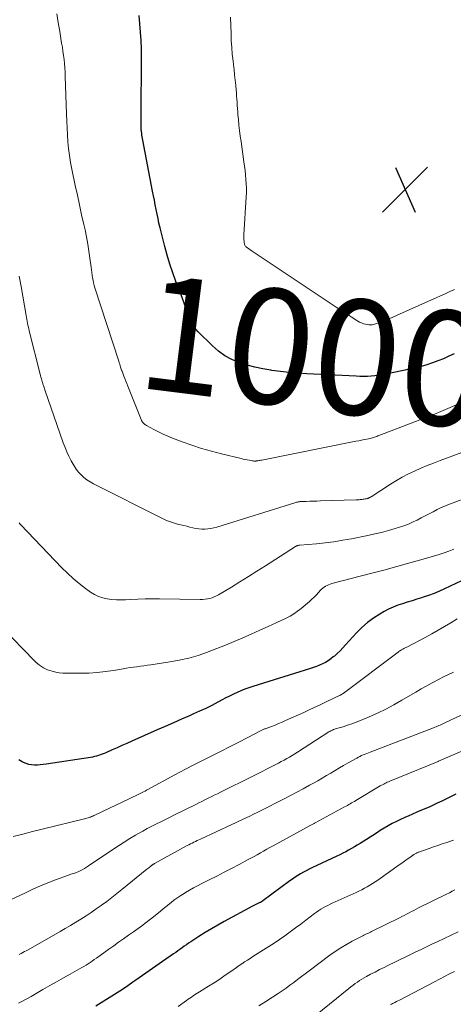
# Model space of a CAD drawing. Units: feet. Extents: x 1920000 to 1925000, y 496071 to 500012.
# Drawn here: x 1921334 to 1921409, y 496453 to 496625 of the extents above; entities that cross this region are included whole.
import ezdxf
from ezdxf.enums import TextEntityAlignment as Align

# ---------------------------------------------------------------- set-up
doc = ezdxf.new("R2010")
doc.units = ezdxf.units.FT
doc.header["$LTSCALE"] = 100
doc.header["$MEASUREMENT"] = 0
for name, color, linetype, lineweight in [('CONTOUR INDEX', 32, 'Continuous', 25), ('CONTOUR INDEX LABEL', 7, 'Continuous', 15), ('CONTOUR INTERMEDIATE', 40, 'Continuous', 15), ('SPOT ELEVATION', 7, 'Continuous', 15)]:
    doc.layers.add(name, color=color, linetype=linetype, lineweight=lineweight)
doc.styles.add('slant', font='romans.shx', dxfattribs={"oblique": 14.999978})

# ---------------------------------------------------------------- blocks, each defined once
blk = doc.blocks.new('SPOT')
at = {"layer": 'SPOT ELEVATION', "lineweight": 25}
for p, q in [((-3.95, -3.95), (3.86, 3.85)), ((-1.67, 3.81), (1.74, -3.97))]:
    blk.add_line(p, q, dxfattribs=at)

msp = doc.modelspace()

# ---------------------------------------------------------------- linework, layer by layer
at = {"layer": 'CONTOUR INDEX', "flags": 128}
for points, elevation in [([(1921409.61, 496566.52), (1921408.67, 496566.1), (1921407.73, 496565.69), (1921406.77, 496565.32), (1921405.81, 496564.96), (1921404.84, 496564.64), (1921403.85, 496564.34), (1921402.86, 496564.09), (1921401.86, 496563.86), (1921397.74, 496563), (1921397.09, 496562.88), (1921396.45, 496562.78), (1921395.8, 496562.7), (1921395.15, 496562.65), (1921394.5, 496562.61), (1921393.85, 496562.59), (1921393.19, 496562.6), (1921392.54, 496562.62), (1921383.94, 496563.07), (1921382.42, 496563.17), (1921380.9, 496563.29), (1921379.39, 496563.46), (1921377.88, 496563.65), (1921377.67, 496563.68), (1921376.28, 496563.92), (1921374.9, 496564.21), (1921373.55, 496564.58), (1921372.2, 496565), (1921370.92, 496565.54), (1921369.7, 496566.19), (1921368.58, 496567), (1921367.53, 496567.91), (1921365.05, 496570.36), (1921364.64, 496570.82), (1921364.27, 496571.31), (1921363.97, 496571.83), (1921363.7, 496572.39), (1921363.48, 496572.96), (1921363.26, 496573.54), (1921363.05, 496574.12), (1921362.84, 496574.71), (1921362.79, 496574.85), (1921362.56, 496575.51), (1921362.33, 496576.16), (1921362.08, 496576.82), (1921361.83, 496577.47), (1921361.18, 496579.14), (1921360.62, 496580.64), (1921360.11, 496582.15), (1921359.65, 496583.68), (1921359.23, 496585.22), (1921358.42, 496588.48), (1921358.23, 496589.27), (1921358.06, 496590.06), (1921357.89, 496590.85), (1921357.73, 496591.65), (1921357.58, 496592.44), (1921357.43, 496593.24), (1921357.28, 496594.04), (1921357.13, 496594.83), (1921355.41, 496603.71), (1921355.36, 496603.99), (1921355.31, 496604.27), (1921355.27, 496604.56), (1921355.22, 496604.84), (1921355.17, 496605.25), (1921355.16, 496605.33), (1921355.15, 496605.41), (1921355.14, 496605.5), (1921355.14, 496605.58), (1921355.13, 496605.66), (1921355.13, 496605.74), (1921355.13, 496605.83), (1921355.13, 496605.91), (1921355.14, 496606.43), (1921355.14, 496606.78), (1921355.14, 496607.12), (1921355.15, 496607.47), (1921355.15, 496607.81), (1921355.19, 496618.12), (1921355.17, 496619.58), (1921355.13, 496621.04), (1921355.04, 496622.5), (1921354.92, 496623.96), (1921354.76, 496625.41)], 1000), ([(1921411.86, 496527.5), (1921407.95, 496525.66), (1921407.03, 496525.25), (1921406.1, 496524.86), (1921405.15, 496524.51), (1921404.2, 496524.18), (1921403.94, 496524.1), (1921403.11, 496523.83), (1921402.28, 496523.57), (1921401.45, 496523.31), (1921400.62, 496523.06), (1921399.79, 496522.79), (1921398.99, 496522.47), (1921398.2, 496522.11), (1921397.44, 496521.7), (1921396.66, 496521.25), (1921395.55, 496520.55), (1921394.5, 496519.78), (1921393.53, 496518.91), (1921392.6, 496517.98), (1921390.7, 496515.88), (1921390.23, 496515.37), (1921389.75, 496514.88), (1921389.26, 496514.41), (1921388.75, 496513.95), (1921388.56, 496513.79), (1921388.12, 496513.44), (1921387.67, 496513.11), (1921387.19, 496512.83), (1921386.7, 496512.57), (1921386.19, 496512.34), (1921385.67, 496512.13), (1921385.14, 496511.94), (1921384.61, 496511.77), (1921374.55, 496508.68), (1921373.86, 496508.45), (1921373.17, 496508.2), (1921372.5, 496507.92), (1921371.83, 496507.63), (1921371.18, 496507.31), (1921370.52, 496506.99), (1921369.87, 496506.66), (1921369.23, 496506.32), (1921368.45, 496505.91), (1921367.41, 496505.37), (1921366.36, 496504.85), (1921365.3, 496504.35), (1921364.24, 496503.87), (1921363.56, 496503.57), (1921362.15, 496502.95), (1921360.74, 496502.33), (1921359.33, 496501.71), (1921357.92, 496501.09), (1921353.5, 496499.14), (1921352.64, 496498.76), (1921351.78, 496498.38), (1921350.93, 496498), (1921350.07, 496497.61), (1921349, 496497.13), (1921348.68, 496496.99), (1921348.35, 496496.86), (1921348.02, 496496.74), (1921347.69, 496496.63), (1921347.35, 496496.53), (1921347.01, 496496.45), (1921346.67, 496496.37), (1921346.33, 496496.31), (1921338.57, 496495.12), (1921338.07, 496495.06), (1921337.57, 496495.01), (1921337.06, 496494.98), (1921336.56, 496494.97), (1921336.06, 496495.01), (1921335.58, 496495.09), (1921335.11, 496495.24), (1921334.65, 496495.44), (1921334.4, 496495.57), (1921333.83, 496495.88)], 980), ([(1921409.88, 496489.91), (1921409.09, 496489.5), (1921408.29, 496489.1), (1921407.48, 496488.71), (1921406.67, 496488.33), (1921406.21, 496488.13), (1921405.23, 496487.68), (1921404.23, 496487.24), (1921403.24, 496486.82), (1921402.24, 496486.39), (1921401.72, 496486.18), (1921400.99, 496485.86), (1921400.26, 496485.52), (1921399.54, 496485.16), (1921398.83, 496484.79), (1921398.13, 496484.4), (1921397.44, 496484), (1921396.75, 496483.58), (1921396.07, 496483.16), (1921393.23, 496481.35), (1921392.74, 496481.04), (1921392.25, 496480.75), (1921391.75, 496480.46), (1921391.24, 496480.17), (1921390.73, 496479.9), (1921390.22, 496479.64), (1921389.7, 496479.38), (1921389.18, 496479.13), (1921384.85, 496477.1), (1921384.35, 496476.86), (1921383.85, 496476.6), (1921383.36, 496476.34), (1921382.87, 496476.06), (1921382.39, 496475.77), (1921381.92, 496475.47), (1921381.46, 496475.16), (1921381, 496474.84), (1921376.29, 496471.37), (1921376.23, 496471.33), (1921376.17, 496471.28), (1921376.11, 496471.24), (1921376.05, 496471.21), (1921375.99, 496471.17), (1921375.93, 496471.13), (1921375.87, 496471.1), (1921375.8, 496471.07), (1921375.45, 496470.9), (1921375.21, 496470.78), (1921374.97, 496470.66), (1921374.74, 496470.53), (1921374.5, 496470.41), (1921369.6, 496467.77), (1921368.47, 496467.15), (1921367.35, 496466.5), (1921366.25, 496465.83), (1921365.16, 496465.13), (1921363.77, 496464.22), (1921363.39, 496463.97), (1921363.01, 496463.71), (1921362.63, 496463.45), (1921362.26, 496463.19), (1921361.88, 496462.92), (1921361.51, 496462.66), (1921361.14, 496462.39), (1921360.76, 496462.13), (1921358.83, 496460.79), (1921357.67, 496459.98), (1921356.52, 496459.17), (1921355.36, 496458.37), (1921354.21, 496457.56), (1921353.7, 496457.2), (1921352.8, 496456.58), (1921351.89, 496455.96), (1921350.97, 496455.36), (1921350.05, 496454.76), (1921349.12, 496454.17), (1921348.19, 496453.6), (1921347.25, 496453.03)], 960)]:
    msp.add_lwpolyline(points, dxfattribs=dict(at, elevation=elevation))
at = {"layer": 'CONTOUR INTERMEDIATE', "flags": 128}
for points, elevation in [([(1921410.13, 496557.72), (1921408.91, 496557.18), (1921407.68, 496556.67), (1921406.45, 496556.17), (1921405.1, 496555.64), (1921403.61, 496555.06), (1921402.12, 496554.48), (1921400.62, 496553.9), (1921399.13, 496553.32), (1921396.51, 496552.31), (1921396.32, 496552.24), (1921396.14, 496552.17), (1921395.94, 496552.1), (1921395.75, 496552.03), (1921395.56, 496551.97), (1921395.37, 496551.92), (1921395.17, 496551.87), (1921394.98, 496551.82), (1921394.42, 496551.7), (1921393.94, 496551.6), (1921393.47, 496551.5), (1921392.99, 496551.4), (1921392.51, 496551.31), (1921376.14, 496548.06), (1921375.96, 496548.03), (1921375.78, 496548), (1921375.6, 496547.96), (1921375.43, 496547.93), (1921375.28, 496547.91), (1921375.17, 496547.89), (1921375.07, 496547.88), (1921374.96, 496547.87), (1921374.86, 496547.87), (1921374.75, 496547.88), (1921374.64, 496547.89), (1921374.54, 496547.9), (1921374.43, 496547.92), (1921373.94, 496548.01), (1921373.59, 496548.08), (1921373.24, 496548.15), (1921372.9, 496548.23), (1921372.55, 496548.31), (1921369.09, 496549.12), (1921367.36, 496549.57), (1921365.64, 496550.06), (1921363.94, 496550.62), (1921362.26, 496551.23), (1921360.6, 496551.88), (1921359.77, 496552.22), (1921358.94, 496552.58), (1921358.13, 496552.97), (1921357.33, 496553.38), (1921356.06, 496554.06), (1921355.9, 496554.15), (1921355.76, 496554.25), (1921355.63, 496554.37), (1921355.5, 496554.5), (1921355.39, 496554.63), (1921355.29, 496554.78), (1921355.2, 496554.93), (1921355.13, 496555.09), (1921352.8, 496560.93), (1921352.63, 496561.36), (1921352.46, 496561.79), (1921352.29, 496562.23), (1921352.12, 496562.66), (1921351.8, 496563.49), (1921351.79, 496563.51), (1921351.79, 496563.52), (1921351.78, 496563.54), (1921351.77, 496563.56), (1921351.75, 496563.64), (1921351.74, 496563.66), (1921351.73, 496563.68), (1921351.73, 496563.7), (1921351.72, 496563.71), (1921351.56, 496564.19), (1921351.47, 496564.45), (1921351.39, 496564.71), (1921351.3, 496564.97), (1921351.22, 496565.23), (1921347.09, 496578), (1921346.96, 496578.44), (1921346.84, 496578.88), (1921346.75, 496579.33), (1921346.66, 496579.78), (1921346.59, 496580.23), (1921346.52, 496580.69), (1921346.46, 496581.14), (1921346.4, 496581.6), (1921346.21, 496583.17), (1921346.03, 496584.4), (1921345.84, 496585.63), (1921345.61, 496586.86), (1921345.36, 496588.08), (1921345.14, 496589.04), (1921344.77, 496590.74), (1921344.4, 496592.44), (1921344.03, 496594.14), (1921343.67, 496595.84), (1921343.08, 496598.66), (1921342.85, 496599.84), (1921342.65, 496601.03), (1921342.51, 496602.23), (1921342.39, 496603.43), (1921342.31, 496604.63), (1921342.23, 496605.84), (1921342.17, 496607.04), (1921342.13, 496608.25), (1921341.93, 496614.86), (1921341.9, 496615.58), (1921341.85, 496616.3), (1921341.79, 496617.02), (1921341.71, 496617.74), (1921341.62, 496618.46), (1921341.52, 496619.17), (1921341.41, 496619.89), (1921341.29, 496620.6), (1921340.95, 496622.64), (1921340.7, 496624.15), (1921340.46, 496625.66)], 996), ([(1921409.64, 496577.74), (1921408.85, 496577.36), (1921408.05, 496576.99), (1921407.25, 496576.62), (1921406.45, 496576.26), (1921405.65, 496575.9), (1921399.54, 496573.18), (1921398.91, 496572.91), (1921398.29, 496572.64), (1921397.65, 496572.39), (1921397.02, 496572.14), (1921396.13, 496571.79), (1921395.94, 496571.73), (1921395.74, 496571.67), (1921395.54, 496571.62), (1921395.34, 496571.58), (1921395.13, 496571.56), (1921394.93, 496571.56), (1921394.73, 496571.57), (1921394.52, 496571.61), (1921394.19, 496571.68), (1921393.83, 496571.77), (1921393.48, 496571.9), (1921393.15, 496572.05), (1921392.83, 496572.24), (1921391.7, 496572.96), (1921390.82, 496573.53), (1921389.94, 496574.1), (1921389.06, 496574.67), (1921388.19, 496575.25), (1921376.52, 496583.02), (1921375.99, 496583.37), (1921375.47, 496583.72), (1921374.95, 496584.07), (1921374.42, 496584.41), (1921373.61, 496584.96), (1921373.5, 496585.04), (1921373.4, 496585.13), (1921373.31, 496585.23), (1921373.23, 496585.34), (1921373.17, 496585.46), (1921373.12, 496585.59), (1921373.09, 496585.71), (1921373.07, 496585.85), (1921373.04, 496586.13), (1921373.02, 496586.4), (1921373.01, 496586.68), (1921373.01, 496586.96), (1921373.02, 496587.24), (1921373.43, 496593.84), (1921373.46, 496594.6), (1921373.46, 496595.37), (1921373.43, 496596.13), (1921373.37, 496596.89), (1921373.29, 496597.66), (1921373.21, 496598.42), (1921373.11, 496599.18), (1921373.01, 496599.94), (1921372.51, 496603.45), (1921372.38, 496604.41), (1921372.26, 496605.36), (1921372.15, 496606.32), (1921372.06, 496607.28), (1921371.98, 496608.1), (1921371.94, 496608.65), (1921371.89, 496609.2), (1921371.86, 496609.75), (1921371.82, 496610.3), (1921371.79, 496610.84), (1921371.75, 496611.39), (1921371.7, 496611.94), (1921371.65, 496612.49), (1921371.58, 496613.23), (1921371.48, 496614.14), (1921371.39, 496615.06), (1921371.29, 496615.97), (1921371.18, 496616.89), (1921371.12, 496617.44), (1921370.99, 496618.64), (1921370.89, 496619.83), (1921370.82, 496621.03), (1921370.77, 496622.23), (1921370.69, 496625.11)], 1004), ([(1921412.02, 496549.77), (1921407.14, 496547.95), (1921406.02, 496547.52), (1921404.91, 496547.08), (1921403.81, 496546.62), (1921402.72, 496546.14), (1921401.64, 496545.63), (1921400.58, 496545.08), (1921399.55, 496544.49), (1921398.53, 496543.86), (1921395.14, 496541.67), (1921395.08, 496541.64), (1921395.02, 496541.6), (1921394.95, 496541.56), (1921394.89, 496541.53), (1921394.82, 496541.49), (1921394.76, 496541.47), (1921394.69, 496541.44), (1921394.62, 496541.42), (1921394.55, 496541.39), (1921394.44, 496541.36), (1921394.33, 496541.33), (1921394.23, 496541.31), (1921394.12, 496541.29), (1921393.93, 496541.25), (1921393.76, 496541.22), (1921393.58, 496541.19), (1921393.41, 496541.17), (1921393.24, 496541.16), (1921393.06, 496541.14), (1921392.89, 496541.13), (1921392.71, 496541.13), (1921392.54, 496541.12), (1921386.32, 496540.93), (1921385.7, 496540.91), (1921385.08, 496540.89), (1921384.47, 496540.87), (1921383.85, 496540.85), (1921382.81, 496540.82), (1921382.71, 496540.81), (1921382.62, 496540.8), (1921382.52, 496540.79), (1921382.43, 496540.77), (1921382.33, 496540.75), (1921382.24, 496540.73), (1921382.15, 496540.71), (1921382.06, 496540.68), (1921368.28, 496536.37), (1921367.77, 496536.24), (1921367.25, 496536.13), (1921366.73, 496536.07), (1921366.2, 496536.04), (1921366.18, 496536.04), (1921365.66, 496536.05), (1921365.14, 496536.09), (1921364.62, 496536.17), (1921364.11, 496536.28), (1921363.6, 496536.4), (1921363.09, 496536.52), (1921362.57, 496536.64), (1921362.06, 496536.76), (1921361.63, 496536.86), (1921360.91, 496537.06), (1921360.21, 496537.29), (1921359.52, 496537.56), (1921358.84, 496537.87), (1921346.84, 496543.92), (1921346.26, 496544.25), (1921345.7, 496544.61), (1921345.18, 496545.03), (1921344.68, 496545.48), (1921344.23, 496545.97), (1921343.81, 496546.49), (1921343.44, 496547.05), (1921343.1, 496547.63), (1921342.94, 496547.94), (1921342.56, 496548.7), (1921342.2, 496549.47), (1921341.88, 496550.26), (1921341.58, 496551.06), (1921338.36, 496560.27), (1921338.29, 496560.46), (1921338.23, 496560.65), (1921338.17, 496560.83), (1921338.11, 496561.02), (1921338.08, 496561.11), (1921338.03, 496561.26), (1921337.99, 496561.4), (1921337.95, 496561.55), (1921337.9, 496561.69), (1921337.84, 496561.93), (1921337.76, 496562.19), (1921337.69, 496562.45), (1921337.62, 496562.72), (1921337.55, 496562.98), (1921335.65, 496570.53), (1921335.57, 496570.86), (1921335.5, 496571.19), (1921335.43, 496571.53), (1921335.36, 496571.87), (1921335.3, 496572.21), (1921335.24, 496572.54), (1921335.18, 496572.88), (1921335.12, 496573.22), (1921334.24, 496578.23), (1921334.13, 496578.84), (1921334.01, 496579.46), (1921333.89, 496580.07)], 992), ([(1921412.56, 496541.75), (1921408.81, 496540.37), (1921408.08, 496540.08), (1921407.36, 496539.77), (1921406.65, 496539.43), (1921405.96, 496539.07), (1921405.27, 496538.7), (1921404.58, 496538.33), (1921403.88, 496537.97), (1921403.18, 496537.61), (1921403.12, 496537.58), (1921402.38, 496537.23), (1921401.63, 496536.91), (1921400.86, 496536.63), (1921400.09, 496536.37), (1921399.32, 496536.13), (1921398.15, 496535.78), (1921396.97, 496535.47), (1921395.78, 496535.19), (1921394.59, 496534.93), (1921391.72, 496534.37), (1921390.21, 496534.09), (1921388.69, 496533.85), (1921387.16, 496533.66), (1921385.63, 496533.5), (1921382.76, 496533.25), (1921382.66, 496533.24), (1921382.56, 496533.22), (1921382.46, 496533.2), (1921382.36, 496533.18), (1921382.26, 496533.15), (1921382.17, 496533.11), (1921382.08, 496533.07), (1921381.99, 496533.02), (1921376.74, 496529.64), (1921375.27, 496528.71), (1921373.8, 496527.78), (1921372.33, 496526.87), (1921370.84, 496525.96), (1921368.59, 496524.6), (1921368.22, 496524.4), (1921367.85, 496524.23), (1921367.46, 496524.09), (1921367.06, 496523.97), (1921366.65, 496523.89), (1921366.24, 496523.83), (1921365.82, 496523.8), (1921365.41, 496523.79), (1921358.33, 496523.91), (1921357.07, 496523.91), (1921355.82, 496523.9), (1921354.56, 496523.87), (1921353.31, 496523.81), (1921352.4, 496523.76), (1921351.6, 496523.74), (1921350.81, 496523.76), (1921350.01, 496523.81), (1921349.22, 496523.9), (1921348.44, 496524.06), (1921347.7, 496524.3), (1921347, 496524.64), (1921346.33, 496525.06), (1921345.42, 496525.72), (1921344.34, 496526.56), (1921343.29, 496527.43), (1921342.29, 496528.35), (1921341.33, 496529.31), (1921334.17, 496536.8), (1921334.04, 496536.95), (1921333.91, 496537.1)], 988), ([(1921409.54, 496532.54), (1921408.7, 496532.19), (1921407.85, 496531.89), (1921406.98, 496531.61), (1921404.18, 496530.8), (1921401.9, 496530.15), (1921399.62, 496529.52), (1921397.34, 496528.9), (1921395.05, 496528.3), (1921388.31, 496526.55), (1921388.03, 496526.46), (1921387.76, 496526.37), (1921387.49, 496526.25), (1921387.23, 496526.12), (1921386.98, 496525.96), (1921386.74, 496525.79), (1921386.53, 496525.6), (1921386.32, 496525.39), (1921385.99, 496525), (1921385.62, 496524.6), (1921385.24, 496524.2), (1921384.84, 496523.83), (1921384.43, 496523.46), (1921382.97, 496522.22), (1921382.35, 496521.74), (1921381.72, 496521.3), (1921381.05, 496520.91), (1921380.35, 496520.55), (1921378.73, 496519.8), (1921377.25, 496519.12), (1921375.77, 496518.44), (1921374.29, 496517.78), (1921372.81, 496517.12), (1921371.32, 496516.48), (1921369.82, 496515.85), (1921368.31, 496515.25), (1921366.79, 496514.67), (1921366.65, 496514.62), (1921365.04, 496514.07), (1921363.42, 496513.6), (1921361.77, 496513.23), (1921360.1, 496512.93), (1921356.81, 496512.44), (1921356.21, 496512.35), (1921355.6, 496512.27), (1921355, 496512.18), (1921354.4, 496512.1), (1921353.8, 496512.02), (1921353.2, 496511.93), (1921352.6, 496511.84), (1921352, 496511.74), (1921350.33, 496511.45), (1921348.9, 496511.24), (1921347.46, 496511.08), (1921346.02, 496511), (1921344.57, 496510.96), (1921342.11, 496510.96), (1921341.49, 496510.99), (1921340.87, 496511.05), (1921340.26, 496511.16), (1921339.65, 496511.3), (1921339.23, 496511.42), (1921338.84, 496511.55), (1921338.47, 496511.71), (1921338.12, 496511.9), (1921337.77, 496512.11), (1921337.44, 496512.35), (1921337.13, 496512.6), (1921336.82, 496512.87), (1921336.53, 496513.15), (1921330.88, 496518.95)], 984), ([(1921410.15, 496520.41), (1921409.04, 496519.75), (1921407.93, 496519.08), (1921406.82, 496518.43), (1921405.69, 496517.8), (1921404.55, 496517.19), (1921401.47, 496515.55), (1921401.34, 496515.49), (1921401.21, 496515.42), (1921401.08, 496515.36), (1921400.95, 496515.3), (1921400.82, 496515.24), (1921400.69, 496515.17), (1921400.57, 496515.1), (1921400.44, 496515.03), (1921400.41, 496515.01), (1921400.27, 496514.92), (1921400.13, 496514.83), (1921400, 496514.74), (1921399.87, 496514.65), (1921390.28, 496507.45), (1921390.15, 496507.36), (1921390, 496507.26), (1921389.86, 496507.18), (1921389.71, 496507.1), (1921389.64, 496507.07), (1921389.52, 496507.02), (1921389.4, 496506.96), (1921389.28, 496506.91), (1921389.15, 496506.86), (1921389.03, 496506.81), (1921388.91, 496506.75), (1921388.79, 496506.7), (1921388.67, 496506.64), (1921387.09, 496505.87), (1921386.18, 496505.43), (1921385.26, 496505), (1921384.34, 496504.57), (1921383.42, 496504.15), (1921380.25, 496502.71), (1921379.65, 496502.45), (1921379.05, 496502.2), (1921378.45, 496501.95), (1921377.84, 496501.72), (1921376.87, 496501.36), (1921376.75, 496501.31), (1921376.62, 496501.26), (1921376.5, 496501.21), (1921376.37, 496501.15), (1921376.25, 496501.1), (1921376.13, 496501.04), (1921376.01, 496500.98), (1921375.89, 496500.92), (1921374.67, 496500.29), (1921373.95, 496499.91), (1921373.22, 496499.54), (1921372.49, 496499.17), (1921371.76, 496498.8), (1921367.87, 496496.85), (1921366.14, 496495.97), (1921364.42, 496495.09), (1921362.71, 496494.19), (1921361.01, 496493.28), (1921356.27, 496490.72), (1921356.04, 496490.59), (1921355.8, 496490.47), (1921355.56, 496490.34), (1921355.33, 496490.21), (1921355.09, 496490.09), (1921354.85, 496489.97), (1921354.61, 496489.85), (1921354.37, 496489.74), (1921353.5, 496489.32), (1921352.83, 496489), (1921352.16, 496488.68), (1921351.48, 496488.36), (1921350.81, 496488.04), (1921347.09, 496486.28), (1921346.9, 496486.19), (1921346.7, 496486.11), (1921346.5, 496486.02), (1921346.3, 496485.94), (1921346.1, 496485.87), (1921345.89, 496485.8), (1921345.68, 496485.74), (1921345.48, 496485.69), (1921337.92, 496483.83), (1921336.24, 496483.41), (1921334.55, 496482.98), (1921332.88, 496482.54)], 976), ([(1921409.5, 496511.16), (1921408.62, 496510.75), (1921407.74, 496510.33), (1921406.88, 496509.88), (1921406.02, 496509.42), (1921405.8, 496509.3), (1921404.84, 496508.77), (1921403.88, 496508.23), (1921402.93, 496507.68), (1921401.98, 496507.13), (1921400.52, 496506.26), (1921399.12, 496505.46), (1921397.71, 496504.71), (1921396.26, 496504.01), (1921394.79, 496503.36), (1921393.31, 496502.73), (1921392.57, 496502.43), (1921391.82, 496502.15), (1921391.06, 496501.9), (1921390.3, 496501.66), (1921389.11, 496501.32), (1921388.94, 496501.27), (1921388.77, 496501.21), (1921388.6, 496501.15), (1921388.44, 496501.08), (1921388.28, 496501), (1921388.12, 496500.92), (1921387.96, 496500.84), (1921387.81, 496500.74), (1921382.32, 496497.23), (1921381.86, 496496.94), (1921381.4, 496496.66), (1921380.93, 496496.38), (1921380.46, 496496.11), (1921379.99, 496495.84), (1921379.51, 496495.58), (1921379.03, 496495.32), (1921378.55, 496495.07), (1921377.86, 496494.73), (1921377.03, 496494.3), (1921376.2, 496493.89), (1921375.37, 496493.47), (1921374.54, 496493.05), (1921368.92, 496490.26), (1921368.39, 496489.99), (1921367.85, 496489.72), (1921367.31, 496489.46), (1921366.77, 496489.2), (1921366.23, 496488.93), (1921365.69, 496488.67), (1921365.16, 496488.41), (1921364.62, 496488.14), (1921360.95, 496486.32), (1921360.16, 496485.93), (1921359.36, 496485.53), (1921358.57, 496485.13), (1921357.78, 496484.74), (1921356.99, 496484.33), (1921356.2, 496483.92), (1921355.43, 496483.5), (1921354.65, 496483.06), (1921354.16, 496482.78), (1921353.16, 496482.19), (1921352.16, 496481.59), (1921351.18, 496480.96), (1921350.2, 496480.31), (1921345.96, 496477.43), (1921345.61, 496477.2), (1921345.26, 496476.98), (1921344.89, 496476.78), (1921344.52, 496476.6), (1921344.17, 496476.43), (1921343.97, 496476.34), (1921343.76, 496476.25), (1921343.55, 496476.18), (1921343.33, 496476.12), (1921343.12, 496476.05), (1921342.9, 496475.99), (1921342.69, 496475.92), (1921342.48, 496475.84), (1921340.23, 496475.01), (1921338.91, 496474.49), (1921337.59, 496473.96), (1921336.29, 496473.38), (1921335, 496472.78), (1921332.36, 496471.51)], 972), ([(1921413.87, 496505.13), (1921407.84, 496502.26), (1921407.61, 496502.15), (1921407.39, 496502.05), (1921407.16, 496501.94), (1921406.93, 496501.84), (1921406.71, 496501.74), (1921406.48, 496501.65), (1921406.25, 496501.55), (1921406.01, 496501.46), (1921394.98, 496497.25), (1921394.68, 496497.13), (1921394.38, 496497.01), (1921394.09, 496496.89), (1921393.79, 496496.77), (1921393.5, 496496.64), (1921393.21, 496496.5), (1921392.93, 496496.36), (1921392.64, 496496.2), (1921391.13, 496495.35), (1921390.37, 496494.92), (1921389.62, 496494.49), (1921388.87, 496494.04), (1921388.12, 496493.59), (1921387.38, 496493.14), (1921386.63, 496492.7), (1921385.87, 496492.26), (1921385.11, 496491.83), (1921384.45, 496491.46), (1921383.35, 496490.86), (1921382.24, 496490.27), (1921381.13, 496489.69), (1921380.02, 496489.12), (1921375.92, 496487.04), (1921375.29, 496486.73), (1921374.67, 496486.42), (1921374.04, 496486.11), (1921373.41, 496485.81), (1921372.78, 496485.51), (1921372.15, 496485.21), (1921371.52, 496484.92), (1921370.89, 496484.62), (1921365.45, 496482.12), (1921365.16, 496481.99), (1921364.87, 496481.85), (1921364.58, 496481.71), (1921364.29, 496481.57), (1921364, 496481.42), (1921363.72, 496481.28), (1921363.44, 496481.13), (1921363.15, 496480.97), (1921357.46, 496477.84), (1921357.39, 496477.8), (1921357.32, 496477.76), (1921357.24, 496477.72), (1921357.17, 496477.68), (1921357.11, 496477.63), (1921357.04, 496477.59), (1921356.97, 496477.54), (1921356.91, 496477.49), (1921356.73, 496477.36), (1921356.58, 496477.24), (1921356.44, 496477.12), (1921356.29, 496477.01), (1921356.14, 496476.89), (1921351.77, 496473.31), (1921350.91, 496472.62), (1921350.03, 496471.93), (1921349.14, 496471.27), (1921348.25, 496470.62), (1921348.16, 496470.56), (1921347.29, 496469.95), (1921346.42, 496469.36), (1921345.53, 496468.77), (1921344.64, 496468.2), (1921343.74, 496467.65), (1921342.83, 496467.1), (1921341.92, 496466.56), (1921341.01, 496466.03), (1921335.44, 496462.86), (1921335.14, 496462.69), (1921334.84, 496462.52), (1921334.53, 496462.35), (1921334.23, 496462.19), (1921333.92, 496462.03)], 968), ([(1921413.35, 496498.42), (1921406.88, 496495.66), (1921406.8, 496495.63), (1921398.39, 496492.17), (1921398.18, 496492.08), (1921397.97, 496491.98), (1921397.76, 496491.89), (1921397.55, 496491.79), (1921397.34, 496491.68), (1921397.14, 496491.57), (1921396.93, 496491.46), (1921396.73, 496491.35), (1921392.47, 496488.81), (1921392.23, 496488.67), (1921391.99, 496488.53), (1921391.75, 496488.39), (1921391.51, 496488.24), (1921391.27, 496488.11), (1921391.03, 496487.97), (1921390.78, 496487.83), (1921390.54, 496487.7), (1921385.43, 496484.95), (1921385.32, 496484.89), (1921385.21, 496484.84), (1921385.1, 496484.78), (1921384.99, 496484.72), (1921384.88, 496484.67), (1921384.77, 496484.61), (1921384.66, 496484.55), (1921384.55, 496484.49), (1921378.11, 496480.95), (1921377.55, 496480.64), (1921376.99, 496480.33), (1921376.44, 496480.01), (1921375.88, 496479.7), (1921375.33, 496479.38), (1921374.77, 496479.07), (1921374.21, 496478.77), (1921373.65, 496478.47), (1921372.18, 496477.69), (1921370.88, 496477.01), (1921369.58, 496476.34), (1921368.27, 496475.67), (1921366.96, 496475.01), (1921365.67, 496474.36), (1921364.96, 496473.99), (1921364.25, 496473.62), (1921363.56, 496473.22), (1921362.87, 496472.81), (1921362.59, 496472.65), (1921362.05, 496472.31), (1921361.52, 496471.95), (1921361, 496471.58), (1921360.49, 496471.2), (1921359.98, 496470.8), (1921359.48, 496470.4), (1921358.98, 496470), (1921358.48, 496469.59), (1921356.99, 496468.37), (1921356.6, 496468.06), (1921356.21, 496467.75), (1921355.82, 496467.45), (1921355.42, 496467.15), (1921355.01, 496466.86), (1921354.61, 496466.57), (1921354.2, 496466.28), (1921353.79, 496465.99), (1921352.9, 496465.37), (1921352.05, 496464.77), (1921351.2, 496464.17), (1921350.35, 496463.56), (1921349.51, 496462.96), (1921347.33, 496461.38), (1921346.97, 496461.13), (1921346.62, 496460.89), (1921346.26, 496460.65), (1921345.9, 496460.41), (1921345.53, 496460.18), (1921345.16, 496459.96), (1921344.79, 496459.74), (1921344.41, 496459.53), (1921342.78, 496458.62), (1921341.59, 496457.96), (1921340.41, 496457.29), (1921339.22, 496456.61), (1921338.04, 496455.93), (1921336.54, 496455.06), (1921335.99, 496454.74), (1921335.45, 496454.43), (1921334.9, 496454.13), (1921334.35, 496453.83), (1921333.8, 496453.54)], 964), ([(1921409.48, 496481.92), (1921408.3, 496481.52), (1921407.54, 496481.26), (1921406.77, 496480.99), (1921406, 496480.73), (1921405.24, 496480.46), (1921403.46, 496479.85), (1921403.35, 496479.81), (1921403.24, 496479.76), (1921403.13, 496479.71), (1921403.02, 496479.66), (1921402.92, 496479.6), (1921402.81, 496479.55), (1921402.71, 496479.48), (1921402.61, 496479.42), (1921401.88, 496478.91), (1921401.42, 496478.59), (1921400.96, 496478.26), (1921400.49, 496477.94), (1921400.03, 496477.61), (1921396.29, 496474.96), (1921395.84, 496474.66), (1921395.39, 496474.36), (1921394.93, 496474.08), (1921394.47, 496473.81), (1921393.99, 496473.55), (1921393.52, 496473.29), (1921393.03, 496473.06), (1921392.54, 496472.83), (1921388.4, 496470.95), (1921388, 496470.76), (1921387.59, 496470.56), (1921387.2, 496470.35), (1921386.8, 496470.14), (1921386.42, 496469.91), (1921386.04, 496469.67), (1921385.67, 496469.41), (1921385.3, 496469.15), (1921383.8, 496468.01), (1921382.89, 496467.32), (1921381.98, 496466.64), (1921381.07, 496465.97), (1921380.16, 496465.3), (1921380.11, 496465.26), (1921379.21, 496464.62), (1921378.3, 496464), (1921377.37, 496463.4), (1921376.44, 496462.81), (1921375.52, 496462.25), (1921375.04, 496461.95), (1921374.56, 496461.66), (1921374.08, 496461.35), (1921373.61, 496461.05), (1921373.13, 496460.74), (1921372.66, 496460.42), (1921372.2, 496460.1), (1921371.73, 496459.78), (1921370.74, 496459.08), (1921369.77, 496458.41), (1921368.8, 496457.76), (1921367.81, 496457.12), (1921366.82, 496456.49), (1921365.3, 496455.55), (1921365.01, 496455.37), (1921364.73, 496455.19), (1921364.44, 496455.01), (1921364.16, 496454.82), (1921363.88, 496454.63), (1921363.59, 496454.44), (1921363.32, 496454.25), (1921363.04, 496454.05), (1921361.57, 496452.96)], 956), ([(1921409.73, 496473.29), (1921409.25, 496473.02), (1921408.77, 496472.77), (1921408.28, 496472.52), (1921403.41, 496470.13), (1921402.99, 496469.92), (1921402.58, 496469.71), (1921402.16, 496469.5), (1921401.75, 496469.28), (1921401.33, 496469.06), (1921400.92, 496468.84), (1921400.5, 496468.63), (1921400.08, 496468.42), (1921395.24, 496466.01), (1921395.02, 496465.9), (1921394.8, 496465.8), (1921394.58, 496465.69), (1921394.36, 496465.6), (1921394.13, 496465.5), (1921393.91, 496465.39), (1921393.69, 496465.28), (1921393.47, 496465.17), (1921391.87, 496464.33), (1921390.87, 496463.77), (1921389.88, 496463.18), (1921388.92, 496462.55), (1921387.99, 496461.89), (1921384.35, 496459.18), (1921383.68, 496458.68), (1921383.01, 496458.18), (1921382.34, 496457.68), (1921381.68, 496457.17), (1921381.01, 496456.67), (1921380.34, 496456.18), (1921379.65, 496455.7), (1921378.96, 496455.23), (1921378, 496454.59), (1921376.81, 496453.82), (1921375.62, 496453.07)], 952), ([(1921410.32, 496465.96), (1921406.62, 496464.23), (1921405.7, 496463.8), (1921404.78, 496463.36), (1921403.86, 496462.92), (1921402.94, 496462.48), (1921402.02, 496462.04), (1921401.1, 496461.59), (1921400.19, 496461.14), (1921399.27, 496460.7), (1921398.19, 496460.17), (1921397.4, 496459.78), (1921396.62, 496459.39), (1921395.84, 496458.98), (1921395.06, 496458.58), (1921394.33, 496458.19), (1921393.93, 496457.96), (1921393.53, 496457.73), (1921393.14, 496457.49), (1921392.76, 496457.23), (1921392.38, 496456.97), (1921392.01, 496456.69), (1921391.64, 496456.41), (1921391.28, 496456.13), (1921383.35, 496449.68)], 948), ([(1921409.68, 496459.09), (1921408.8, 496458.64), (1921407.92, 496458.18), (1921407.04, 496457.73), (1921406.16, 496457.27), (1921400.07, 496454.1), (1921399.81, 496453.97), (1921399.55, 496453.84), (1921399.29, 496453.7), (1921399.03, 496453.57), (1921398.87, 496453.49), (1921398.69, 496453.4), (1921398.51, 496453.3)], 944)]:
    msp.add_lwpolyline(points, dxfattribs=dict(at, elevation=elevation))

# ---------------------------------------------------------------- block references
at = {"layer": 'SPOT ELEVATION'}
msp.add_blockref('SPOT', (1921401.09, 496595.15, 1007.9), dxfattribs=at)

# ---------------------------------------------------------------- texts
at = {"layer": 'CONTOUR INDEX LABEL', "style": 'slant', "oblique": 15}
msp.add_text('1000', height=20, rotation=352.8546, dxfattribs=at).set_placement((1921385.24, 496566.88, 1000), align=Align.MIDDLE_CENTER)

doc.saveas('drawing.dxf')
